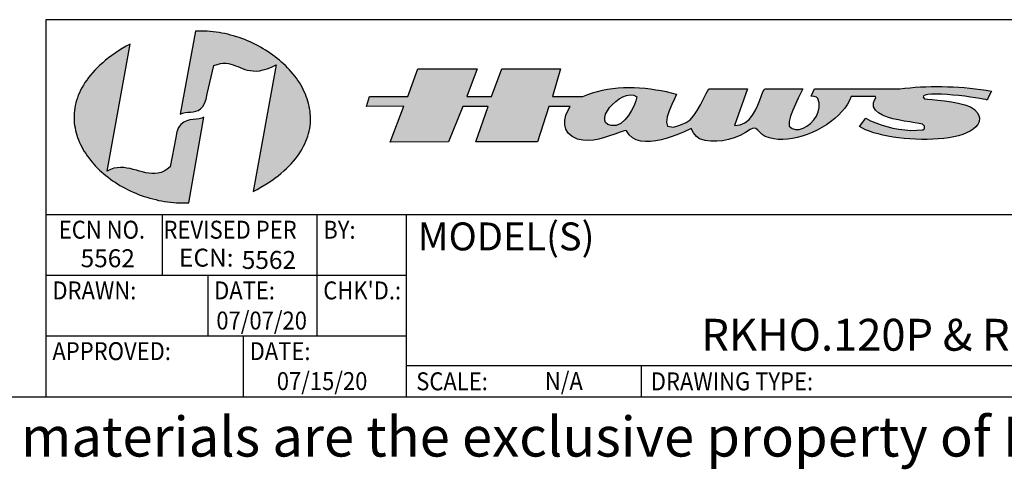
# Model space of a CAD drawing. Extents: x 0.3 to 10.5, y 0 to 7.8.
# Drawn here: x 6.2 to 8.7, y 0 to 1.1 of the extents above; entities that cross this region are included whole.
import ezdxf
from ezdxf.enums import TextEntityAlignment as Align

# ---------------------------------------------------------------- set-up
doc = ezdxf.new("R2010")
doc.units = 0
doc.header["$MEASUREMENT"] = 0
doc.layers.get('0').update_dxf_attribs({"color": 1, "linetype": 'CONTINUOUS'})
for name, color, linetype in [('zBORDER', 8, 'CONTINUOUS'), ('zHAWS', 4, 'CONTINUOUS'), ('zTRADEMARK', 9, 'CONTINUOUS')]:
    doc.layers.add(name, color=color, linetype=linetype)
doc.styles.add('ARIAL', font='ARIAL.TTF')

# ---------------------------------------------------------------- blocks, each defined once
blk = doc.blocks.new('A SIZE_INST')
at = {"layer": 'zHAWS', "linetype": 'Continuous'}
for points in [[(6.784, 0.6868), (6.7941, 0.6923), (6.8039, 0.6979), (6.8133, 0.7035), (6.8222, 0.7092), (6.8308, 0.715), (6.839, 0.7208), (6.8467, 0.7267), (6.8541, 0.7327), (6.8611, 0.7387), (6.8677, 0.7447), (6.8739, 0.7508), (6.8798, 0.7569), (6.8853, 0.7631), (6.8905, 0.7693), (6.8953, 0.7755), (6.8997, 0.7817), (6.9038, 0.788), (6.9076, 0.7943), (6.911, 0.8006), (6.9142, 0.807), (6.9169, 0.8133), (6.9194, 0.8197), (6.9216, 0.826), (6.9234, 0.8324), (6.925, 0.8387), (6.9262, 0.8451), (6.9272, 0.8514), (6.9279, 0.8577), (6.9283, 0.8641), (6.9284, 0.8703), (6.9282, 0.8766), (6.9278, 0.8829), (6.9271, 0.8891), (6.9261, 0.8952), (6.9249, 0.9014), (6.9235, 0.9075), (6.9218, 0.9136), (6.9199, 0.9196), (6.9177, 0.9256), (6.9153, 0.9315), (6.9127, 0.9373), (6.9099, 0.9431), (6.9069, 0.9489), (6.9036, 0.9545), (6.9002, 0.9602), (6.8965, 0.9657), (6.8927, 0.9711), (6.8887, 0.9765), (6.8845, 0.9818), (6.8801, 0.987), (6.8755, 0.9921), (6.8708, 0.9972), (6.8659, 1.0021), (6.8609, 1.0069), (6.8557, 1.0117), (6.8504, 1.0163), (6.8449, 1.0208), (6.8393, 1.0252), (6.8335, 1.0295), (6.8277, 1.0337), (6.8217, 1.0377), (6.8156, 1.0416), (6.8093, 1.0454), (6.803, 1.0491), (6.7966, 1.0526), (6.7901, 1.056), (6.7834, 1.0592), (6.7767, 1.0623), (6.7699, 1.0653), (6.7631, 1.0681), (6.7561, 1.0707), (6.7491, 1.0732), (6.7421, 1.0755), (6.735, 1.0777), (6.7278, 1.0797), (6.7206, 1.0815), (6.7133, 1.0831), (6.706, 1.0846), (6.6987, 1.0858), (6.6914, 1.0869), (6.684, 1.0878), (6.6766, 1.0885), (6.6692, 1.089), (6.6618, 1.0894), (6.6544, 1.0895), (6.647, 1.0894), (6.6396, 1.0891), (6.6011, 0.8813), (6.6071, 0.8838), (6.6135, 0.8852), (6.6201, 0.886), (6.6269, 0.8865), (6.6337, 0.8871), (6.6403, 0.8884), (6.6466, 0.8906), (6.6525, 0.8944), (6.6579, 0.9), (6.6625, 0.9079), (6.6663, 0.9185), (6.6692, 0.9324), (6.686, 1.003), (6.6943, 1.006), (6.702, 1.0079), (6.7092, 1.0088), (6.7159, 1.0088), (6.7222, 1.0081), (6.7283, 1.0067), (6.7342, 1.0049), (6.7399, 1.0028), (6.7456, 1.0004), (6.7514, 0.998), (6.7573, 0.9956), (6.7634, 0.9935), (6.7699, 0.9916), (6.7767, 0.9903), (6.7839, 0.9895), (6.7918, 0.9894), (6.8002, 0.9902), (6.8094, 0.9921), (6.8194, 0.995), (6.8302, 0.9992), (6.8421, 1.0048)], [(6.4754, 1.0571), (6.4654, 1.0514), (6.4558, 1.0457), (6.4466, 1.0399), (6.4378, 1.0341), (6.4295, 1.0281), (6.4215, 1.0222), (6.4139, 1.0162), (6.4067, 1.0101), (6.3998, 1.004), (6.3933, 0.9978), (6.3872, 0.9917), (6.3815, 0.9854), (6.3761, 0.9792), (6.3711, 0.9729), (6.3664, 0.9666), (6.3621, 0.9603), (6.3581, 0.9539), (6.3544, 0.9476), (6.3511, 0.9412), (6.3481, 0.9348), (6.3454, 0.9284), (6.343, 0.9221), (6.3409, 0.9157), (6.3392, 0.9093), (6.3377, 0.9029), (6.3365, 0.8966), (6.3357, 0.8902), (6.3351, 0.8839), (6.3347, 0.8776), (6.3347, 0.8713), (6.3349, 0.865), (6.3354, 0.8588), (6.3362, 0.8526), (6.3372, 0.8465), (6.3385, 0.8404), (6.34, 0.8343), (6.3417, 0.8283), (6.3437, 0.8223), (6.346, 0.8164), (6.3484, 0.8105), (6.3511, 0.8047), (6.354, 0.799), (6.3571, 0.7933), (6.3604, 0.7877), (6.3639, 0.7822), (6.3676, 0.7767), (6.3715, 0.7714), (6.3756, 0.7661), (6.3799, 0.7609), (6.3843, 0.7558), (6.3889, 0.7507), (6.3937, 0.7458), (6.3987, 0.741), (6.4038, 0.7363), (6.4091, 0.7317), (6.4145, 0.7272), (6.4201, 0.7228), (6.4258, 0.7185), (6.4316, 0.7143), (6.4376, 0.7103), (6.4437, 0.7064), (6.4499, 0.7026), (6.4563, 0.699), (6.4627, 0.6954), (6.4693, 0.6921), (6.4759, 0.6888), (6.4827, 0.6857), (6.4895, 0.6828), (6.4965, 0.68), (6.5035, 0.6774), (6.5106, 0.6749), (6.5177, 0.6726), (6.5249, 0.6704), (6.5322, 0.6685), (6.5396, 0.6667), (6.547, 0.665), (6.5544, 0.6636), (6.5619, 0.6623), (6.5694, 0.6612), (6.577, 0.6603), (6.5846, 0.6596), (6.5922, 0.6591), (6.5999, 0.6588), (6.6075, 0.6586), (6.6152, 0.6587), (6.6228, 0.659), (6.6606, 0.8734), (6.6554, 0.8711), (6.649, 0.8697), (6.6417, 0.8688), (6.6338, 0.868), (6.6256, 0.8667), (6.6175, 0.8645), (6.6099, 0.8608), (6.603, 0.8552), (6.5972, 0.8473), (6.5927, 0.8365), (6.5901, 0.8223), (6.576, 0.7489), (6.5683, 0.7428), (6.5607, 0.7382), (6.553, 0.7351), (6.5453, 0.7331), (6.5377, 0.7322), (6.53, 0.7323), (6.5223, 0.733), (6.5146, 0.7344), (6.5068, 0.7362), (6.499, 0.7383), (6.4912, 0.7405), (6.4833, 0.7426), (6.4754, 0.7445), (6.4674, 0.746), (6.4593, 0.7471), (6.4512, 0.7474), (6.443, 0.7468), (6.4347, 0.7453), (6.4263, 0.7426), (6.4178, 0.7385)]]:
    blk.add_hatch(color=130, dxfattribs=at).paths.add_polyline_path(points)
h = blk.add_hatch(color=130, dxfattribs=at)
h.paths.add_polyline_path([(7.8083, 0.8169), (7.8213, 0.8203), (7.8338, 0.8242), (7.8454, 0.8283), (7.8559, 0.8324), (7.8648, 0.8361), (7.884, 0.8453), (7.8897, 0.8343), (7.8967, 0.8252), (7.9045, 0.8192), (7.9187, 0.8154), (7.9332, 0.8134), (7.9479, 0.8131), (7.9627, 0.8145), (7.9774, 0.8175), (7.992, 0.822), (8.0063, 0.828), (8.0202, 0.8353), (8.0315, 0.8431), (8.0397, 0.846), (8.0459, 0.845), (8.051, 0.8413), (8.056, 0.8359), (8.0619, 0.8302), (8.0697, 0.8251), (8.0804, 0.8218), (8.0908, 0.8192), (8.1019, 0.8178), (8.1134, 0.8175), (8.1254, 0.8182), (8.1377, 0.8199), (8.1501, 0.8225), (8.1627, 0.826), (8.1752, 0.8304), (8.1876, 0.8354), (8.1997, 0.8412), (8.2116, 0.8476), (8.223, 0.8547), (8.2338, 0.8622), (8.244, 0.8702), (8.2534, 0.8787), (8.262, 0.8875), (8.2696, 0.8966), (8.2761, 0.9059), (8.2814, 0.9155), (8.2854, 0.9252), (8.3465, 0.9256), (8.3474, 0.9224), (8.3439, 0.9162), (8.3415, 0.9095), (8.3418, 0.8997), (8.3462, 0.8913), (8.3538, 0.8843), (8.364, 0.8785), (8.3763, 0.8737), (8.3899, 0.8698), (8.4043, 0.8666), (8.4187, 0.864), (8.4325, 0.8618), (8.4451, 0.8598), (8.4559, 0.858), (8.4641, 0.8561), (8.4698, 0.8514), (8.4691, 0.8456), (8.4654, 0.8418), (8.4504, 0.8407), (8.4352, 0.8406), (8.4199, 0.8416), (8.4047, 0.8436), (8.3897, 0.8464), (8.375, 0.85), (8.3608, 0.8543), (8.3471, 0.8593), (8.3341, 0.8648), (8.3219, 0.8709), (8.3064, 0.85), (8.3135, 0.8458), (8.3217, 0.8419), (8.3311, 0.8382), (8.3415, 0.8347), (8.3527, 0.8315), (8.3647, 0.8286), (8.3774, 0.826), (8.3907, 0.8238), (8.4044, 0.8218), (8.4185, 0.8202), (8.4327, 0.819), (8.4472, 0.8182), (8.4616, 0.8177), (8.476, 0.8177), (8.4902, 0.8181), (8.5041, 0.819), (8.5176, 0.8203), (8.5305, 0.8221), (8.5429, 0.8244), (8.5545, 0.8271), (8.5653, 0.8305), (8.5752, 0.8343), (8.584, 0.8387), (8.5917, 0.8437), (8.5981, 0.8492), (8.6031, 0.8554), (8.6067, 0.8622), (8.6076, 0.8719), (8.6047, 0.8798), (8.6017, 0.8852), (8.5953, 0.8931), (8.5846, 0.8997), (8.5706, 0.9049), (8.5543, 0.9091), (8.5369, 0.9123), (8.5194, 0.9147), (8.5029, 0.9164), (8.4883, 0.9177), (8.4769, 0.9187), (8.4695, 0.9195), (8.4662, 0.9237), (8.4667, 0.9269), (8.4707, 0.9292), (8.4777, 0.9307), (8.4872, 0.9315), (8.4987, 0.9316), (8.5118, 0.9313), (8.526, 0.9304), (8.5408, 0.9292), (8.5558, 0.9277), (8.5706, 0.926), (8.5845, 0.9242), (8.5972, 0.9224), (8.6082, 0.9206), (8.617, 0.919), (8.6232, 0.9176), (8.6263, 0.9165), (8.6309, 0.9264), (8.6355, 0.9352), (8.6377, 0.939), (8.6242, 0.9413), (8.6105, 0.9433), (8.5968, 0.945), (8.583, 0.9465), (8.5691, 0.9477), (8.5553, 0.9487), (8.5414, 0.9495), (8.5275, 0.95), (8.5137, 0.9503), (8.4999, 0.9504), (8.4862, 0.9503), (8.4727, 0.9499), (8.4593, 0.9494), (8.446, 0.9486), (8.433, 0.9476), (8.4201, 0.9465), (8.4075, 0.9451), (8.1934, 0.9451), (8.1852, 0.9264), (8.1924, 0.9256), (8.1979, 0.9241), (8.202, 0.9204), (8.2052, 0.9094), (8.2053, 0.8981), (8.2027, 0.887), (8.1979, 0.8764), (8.1912, 0.8666), (8.1832, 0.858), (8.1742, 0.851), (8.1646, 0.8458), (8.155, 0.8429), (8.1456, 0.8426), (8.137, 0.8453), (8.1296, 0.8513), (8.1298, 0.8627), (8.1331, 0.8763), (8.1386, 0.8912), (8.1453, 0.9065), (8.1525, 0.9212), (8.1591, 0.9344), (8.1642, 0.9451), (8.0694, 0.9451), (8.0668, 0.9429), (8.0638, 0.9368), (8.0603, 0.9277), (8.0561, 0.9164), (8.0511, 0.904), (8.045, 0.8912), (8.0376, 0.8789), (8.0289, 0.868), (8.0185, 0.8594), (8.0064, 0.854), (7.9924, 0.8526), (8.0252, 0.9451), (8.0086, 0.9451), (7.9921, 0.9451), (7.9756, 0.9451), (7.9594, 0.9451), (7.9434, 0.9451), (7.9277, 0.9451), (7.9214, 0.9334), (7.9145, 0.9196), (7.907, 0.9049), (7.8989, 0.8904), (7.8901, 0.8774), (7.8808, 0.867), (7.8708, 0.8604), (7.8556, 0.8535), (7.8392, 0.8482), (7.8243, 0.8513), (7.8216, 0.8609), (7.8235, 0.8742), (7.8284, 0.8894), (7.8349, 0.9052), (7.8415, 0.9198), (7.8466, 0.9317), (7.8339, 0.9349), (7.8211, 0.9378), (7.808, 0.9403), (7.7947, 0.9426), (7.7814, 0.9445), (7.7679, 0.946), (7.7544, 0.9471), (7.7409, 0.9477), (7.7273, 0.9479), (7.7139, 0.9477), (7.7005, 0.9469), (7.6872, 0.9456), (7.6741, 0.9437), (7.6612, 0.9412), (7.6485, 0.9382), (7.6361, 0.9345), (7.624, 0.9302), (7.6122, 0.9252), (7.5358, 0.9256), (7.5554, 0.9946), (7.4087, 0.9946), (7.3827, 0.9251), (7.3203, 0.9251), (7.3467, 0.9951), (7.1977, 0.9951), (7.1727, 0.9256), (7.076, 0.9256), (7.0688, 0.9008), (7.1622, 0.9013), (7.1285, 0.8113), (7.2747, 0.8118), (7.3103, 0.9008), (7.3741, 0.9008), (7.3431, 0.8118), (7.498, 0.8118), (7.5267, 0.9008), (7.5803, 0.9008), (7.574, 0.8897), (7.5695, 0.8783), (7.5669, 0.8665), (7.5668, 0.8548), (7.5694, 0.8437), (7.5752, 0.8336), (7.5847, 0.825), (7.5983, 0.8183), (7.6117, 0.8157), (7.6252, 0.8151), (7.6387, 0.8163), (7.6523, 0.8188), (7.6658, 0.8223), (7.6791, 0.8266), (7.6923, 0.8313), (7.7054, 0.836), (7.7181, 0.8405), (7.7218, 0.8392), (7.728, 0.829), (7.7362, 0.8216), (7.746, 0.8164), (7.7571, 0.8134), (7.7691, 0.8122), (7.7819, 0.8126), (7.7951, 0.8142)])
h.paths.add_polyline_path([(7.7266, 0.8777), (7.7175, 0.8666), (7.707, 0.858), (7.6953, 0.853), (7.6826, 0.8526), (7.6743, 0.8554), (7.6691, 0.86), (7.6667, 0.866), (7.6668, 0.8731), (7.6691, 0.881), (7.6733, 0.8892), (7.6791, 0.8975), (7.6862, 0.9056), (7.6943, 0.913), (7.7032, 0.9194), (7.7124, 0.9245), (7.7218, 0.9279), (7.731, 0.9293), (7.7398, 0.9284), (7.7477, 0.9247), (7.7449, 0.9147), (7.7404, 0.9029), (7.7343, 0.8901)], flags=16)
at = {"layer": 'zBORDER'}
for p, q in [((6.2643, 1.1181), (6.2643, 0.1725)), ((10.4563, 1.1181), (6.2643, 1.1181)), ((6.2643, 0.6294), (10.4563, 0.6294)), ((6.5562, 0.6294), (6.5562, 0.4771)), ((6.9442, 0.6294), (6.9442, 0.3248)), ((7.1687, 0.6294), (7.1687, 0.1725)), ((6.2643, 0.4771), (7.1687, 0.4771)), ((6.6704, 0.4771), (6.6704, 0.3248)), ((6.2643, 0.3248), (7.1687, 0.3248)), ((6.7594, 0.3248), (6.7594, 0.1725)), ((7.1687, 0.2506), (9.7825, 0.2506)), ((7.7585, 0.2506), (7.7585, 0.1725)), ((0.2638, 0.1725), (10.4563, 0.1725))]:
    blk.add_line(p, q, dxfattribs=at)
at = {"layer": 'zHAWS', "linetype": 'Continuous'}
for p, q in [((6.6396, 1.0891), (6.6011, 0.8813)), ((6.647, 1.0894), (6.6396, 1.0891)), ((6.6396, 1.0891), (6.6396, 1.0891)), ((6.6544, 1.0895), (6.647, 1.0894)), ((6.6618, 1.0894), (6.6544, 1.0895)), ((6.6692, 1.089), (6.6618, 1.0894)), ((6.6766, 1.0885), (6.6692, 1.089)), ((6.684, 1.0878), (6.6766, 1.0885)), ((6.6914, 1.0869), (6.684, 1.0878)), ((6.6987, 1.0858), (6.6914, 1.0869)), ((6.706, 1.0846), (6.6987, 1.0858)), ((6.7133, 1.0831), (6.706, 1.0846)), ((6.7206, 1.0815), (6.7133, 1.0831)), ((6.7278, 1.0797), (6.7206, 1.0815)), ((6.735, 1.0777), (6.7278, 1.0797)), ((6.7421, 1.0755), (6.735, 1.0777)), ((6.7491, 1.0732), (6.7421, 1.0755)), ((6.7561, 1.0707), (6.7491, 1.0732)), ((6.7631, 1.0681), (6.7561, 1.0707)), ((6.7699, 1.0653), (6.7631, 1.0681)), ((6.7767, 1.0623), (6.7699, 1.0653)), ((6.4178, 0.7385), (6.4754, 1.0571)), ((6.4466, 1.0399), (6.4378, 1.0341)), ((6.4558, 1.0457), (6.4466, 1.0399)), ((6.4654, 1.0514), (6.4558, 1.0457)), ((6.4754, 1.0571), (6.4654, 1.0514)), ((6.7834, 1.0592), (6.7767, 1.0623)), ((6.7901, 1.056), (6.7834, 1.0592)), ((6.7966, 1.0526), (6.7901, 1.056)), ((6.803, 1.0491), (6.7966, 1.0526)), ((6.8093, 1.0454), (6.803, 1.0491)), ((6.8156, 1.0416), (6.8093, 1.0454)), ((6.8217, 1.0377), (6.8156, 1.0416)), ((6.4139, 1.0162), (6.4067, 1.0101)), ((6.4215, 1.0222), (6.4139, 1.0162)), ((6.4295, 1.0281), (6.4215, 1.0222)), ((6.4378, 1.0341), (6.4295, 1.0281)), ((6.8277, 1.0337), (6.8217, 1.0377)), ((6.8335, 1.0295), (6.8277, 1.0337)), ((6.8393, 1.0252), (6.8335, 1.0295)), ((6.8449, 1.0208), (6.8393, 1.0252)), ((6.8504, 1.0163), (6.8449, 1.0208)), ((6.8557, 1.0117), (6.8504, 1.0163)), ((6.3872, 0.9917), (6.3815, 0.9854)), ((6.3933, 0.9978), (6.3872, 0.9917)), ((6.3998, 1.004), (6.3933, 0.9978)), ((6.4067, 1.0101), (6.3998, 1.004)), ((6.6692, 0.9324), (6.686, 1.003)), ((6.686, 1.003), (6.6943, 1.006)), ((6.6943, 1.006), (6.702, 1.0079)), ((6.702, 1.0079), (6.7092, 1.0088)), ((6.7092, 1.0088), (6.7159, 1.0088)), ((6.7159, 1.0088), (6.7222, 1.0081)), ((6.7222, 1.0081), (6.7283, 1.0067)), ((6.7283, 1.0067), (6.7342, 1.0049)), ((6.7342, 1.0049), (6.7399, 1.0028)), ((6.7399, 1.0028), (6.7456, 1.0004)), ((6.7456, 1.0004), (6.7514, 0.998)), ((6.7514, 0.998), (6.7573, 0.9956)), ((6.7573, 0.9956), (6.7634, 0.9935)), ((6.7634, 0.9935), (6.7699, 0.9916)), ((6.7699, 0.9916), (6.7767, 0.9903)), ((6.7767, 0.9903), (6.7839, 0.9895)), ((6.7839, 0.9895), (6.7918, 0.9894)), ((6.8421, 1.0048), (6.784, 0.6868)), ((6.7918, 0.9894), (6.8002, 0.9902)), ((6.8002, 0.9902), (6.8094, 0.9921)), ((6.8094, 0.9921), (6.8194, 0.995)), ((6.8194, 0.995), (6.8302, 0.9992)), ((6.8302, 0.9992), (6.8421, 1.0048)), ((6.8421, 1.0048), (6.8421, 1.0048)), ((6.8609, 1.0069), (6.8557, 1.0117)), ((6.8659, 1.0021), (6.8609, 1.0069)), ((6.8708, 0.9972), (6.8659, 1.0021)), ((6.8755, 0.9921), (6.8708, 0.9972)), ((6.8801, 0.987), (6.8755, 0.9921)), ((7.1727, 0.9256), (7.1977, 0.9951)), ((7.1977, 0.9951), (7.3467, 0.9951)), ((7.3467, 0.9951), (7.3203, 0.9251)), ((7.3827, 0.9251), (7.4087, 0.9946)), ((7.4087, 0.9946), (7.5554, 0.9946)), ((7.5554, 0.9946), (7.5358, 0.9256)), ((6.3664, 0.9666), (6.3621, 0.9603)), ((6.3711, 0.9729), (6.3664, 0.9666)), ((6.3761, 0.9792), (6.3711, 0.9729)), ((6.3815, 0.9854), (6.3761, 0.9792)), ((6.8845, 0.9818), (6.8801, 0.987)), ((6.8887, 0.9765), (6.8845, 0.9818)), ((6.8927, 0.9711), (6.8887, 0.9765)), ((6.8965, 0.9657), (6.8927, 0.9711)), ((6.9002, 0.9602), (6.8965, 0.9657)), ((6.3511, 0.9412), (6.3481, 0.9348)), ((6.3544, 0.9476), (6.3511, 0.9412)), ((6.3581, 0.9539), (6.3544, 0.9476)), ((6.3621, 0.9603), (6.3581, 0.9539)), ((6.9036, 0.9545), (6.9002, 0.9602)), ((6.9069, 0.9489), (6.9036, 0.9545)), ((6.9099, 0.9431), (6.9069, 0.9489)), ((6.9127, 0.9373), (6.9099, 0.9431)), ((7.6485, 0.9382), (7.6612, 0.9412)), ((7.6612, 0.9412), (7.6741, 0.9437)), ((7.6741, 0.9437), (7.6872, 0.9456)), ((7.6872, 0.9456), (7.7005, 0.9469)), ((7.7005, 0.9469), (7.7139, 0.9477)), ((7.7139, 0.9477), (7.7273, 0.9479)), ((7.7273, 0.9479), (7.7409, 0.9477)), ((7.7409, 0.9477), (7.7544, 0.9471)), ((7.7544, 0.9471), (7.7679, 0.946)), ((7.7679, 0.946), (7.7814, 0.9445)), ((7.7814, 0.9445), (7.7947, 0.9426)), ((7.7947, 0.9426), (7.808, 0.9403)), ((7.808, 0.9403), (7.8211, 0.9378)), ((7.9214, 0.9334), (7.9277, 0.9451)), ((7.9277, 0.9451), (7.9277, 0.9451)), ((7.9277, 0.9451), (7.9434, 0.9451)), ((7.9434, 0.9451), (7.9594, 0.9451)), ((7.9594, 0.9451), (7.9756, 0.9451)), ((7.9756, 0.9451), (7.9921, 0.9451)), ((7.9921, 0.9451), (8.0086, 0.9451)), ((8.0252, 0.9451), (7.9924, 0.8526)), ((8.0086, 0.9451), (8.0252, 0.9451)), ((8.0638, 0.9368), (8.0668, 0.9429)), ((8.0668, 0.9429), (8.0694, 0.9451)), ((8.0694, 0.9451), (8.1642, 0.9451)), ((8.1642, 0.9451), (8.1591, 0.9344)), ((8.1852, 0.9264), (8.1934, 0.9451)), ((8.1934, 0.9451), (8.4075, 0.9451)), ((8.4075, 0.9451), (8.4201, 0.9465)), ((8.4201, 0.9465), (8.433, 0.9476)), ((8.433, 0.9476), (8.446, 0.9486)), ((8.446, 0.9486), (8.4593, 0.9494)), ((8.4593, 0.9494), (8.4727, 0.9499)), ((8.4727, 0.9499), (8.4862, 0.9503)), ((8.4862, 0.9503), (8.4999, 0.9504)), ((8.4999, 0.9504), (8.5137, 0.9503)), ((8.5137, 0.9503), (8.5275, 0.95)), ((8.5275, 0.95), (8.5414, 0.9495)), ((8.5414, 0.9495), (8.5553, 0.9487)), ((8.5553, 0.9487), (8.5691, 0.9477)), ((8.5691, 0.9477), (8.583, 0.9465)), ((8.583, 0.9465), (8.5968, 0.945)), ((8.5968, 0.945), (8.6105, 0.9433)), ((8.6105, 0.9433), (8.6242, 0.9413)), ((8.6242, 0.9413), (8.6377, 0.939)), ((6.3409, 0.9157), (6.3392, 0.9093)), ((6.343, 0.9221), (6.3409, 0.9157)), ((6.3454, 0.9284), (6.343, 0.9221)), ((6.3481, 0.9348), (6.3454, 0.9284)), ((6.6625, 0.9079), (6.6663, 0.9185)), ((6.6663, 0.9185), (6.6692, 0.9324)), ((6.9153, 0.9315), (6.9127, 0.9373)), ((6.9177, 0.9256), (6.9153, 0.9315)), ((6.9199, 0.9196), (6.9177, 0.9256)), ((6.9218, 0.9136), (6.9199, 0.9196)), ((7.0688, 0.9008), (7.076, 0.9256)), ((7.076, 0.9256), (7.1727, 0.9256)), ((7.3203, 0.9251), (7.3827, 0.9251)), ((7.5358, 0.9256), (7.6122, 0.9252)), ((7.6122, 0.9252), (7.624, 0.9302)), ((7.624, 0.9302), (7.6361, 0.9345)), ((7.6361, 0.9345), (7.6485, 0.9382)), ((7.6943, 0.913), (7.7032, 0.9194)), ((7.7032, 0.9194), (7.7124, 0.9245)), ((7.7124, 0.9245), (7.7218, 0.9279)), ((7.7218, 0.9279), (7.731, 0.9293)), ((7.731, 0.9293), (7.7398, 0.9284)), ((7.7398, 0.9284), (7.7477, 0.9247)), ((7.7449, 0.9147), (7.7404, 0.9029)), ((7.7477, 0.9247), (7.7449, 0.9147)), ((7.8211, 0.9378), (7.8339, 0.9349)), ((7.8339, 0.9349), (7.8466, 0.9317)), ((7.8415, 0.9198), (7.8349, 0.9052)), ((7.8466, 0.9317), (7.8415, 0.9198)), ((7.907, 0.9049), (7.9145, 0.9196)), ((7.9145, 0.9196), (7.9214, 0.9334)), ((8.0511, 0.904), (8.0561, 0.9164)), ((8.0561, 0.9164), (8.0603, 0.9277)), ((8.0603, 0.9277), (8.0638, 0.9368)), ((8.1525, 0.9212), (8.1453, 0.9065)), ((8.1591, 0.9344), (8.1525, 0.9212)), ((8.1924, 0.9256), (8.1852, 0.9264)), ((8.1979, 0.9241), (8.1924, 0.9256)), ((8.202, 0.9204), (8.1979, 0.9241)), ((8.2052, 0.9094), (8.202, 0.9204)), ((8.2814, 0.9155), (8.2761, 0.9059)), ((8.2854, 0.9252), (8.2814, 0.9155)), ((8.3465, 0.9256), (8.2854, 0.9252)), ((8.3415, 0.9095), (8.3439, 0.9162)), ((8.3439, 0.9162), (8.3474, 0.9224)), ((8.3474, 0.9224), (8.3465, 0.9256)), ((8.4667, 0.9269), (8.4662, 0.9237)), ((8.4662, 0.9237), (8.4695, 0.9195)), ((8.4707, 0.9292), (8.4667, 0.9269)), ((8.4695, 0.9195), (8.4769, 0.9187)), ((8.4777, 0.9307), (8.4707, 0.9292)), ((8.4769, 0.9187), (8.4883, 0.9177)), ((8.4872, 0.9315), (8.4777, 0.9307)), ((8.4987, 0.9316), (8.4872, 0.9315)), ((8.4883, 0.9177), (8.5029, 0.9164)), ((8.5118, 0.9313), (8.4987, 0.9316)), ((8.5029, 0.9164), (8.5194, 0.9147)), ((8.526, 0.9304), (8.5118, 0.9313)), ((8.5194, 0.9147), (8.5369, 0.9123)), ((8.5408, 0.9292), (8.526, 0.9304)), ((8.5558, 0.9277), (8.5408, 0.9292)), ((8.5706, 0.926), (8.5558, 0.9277)), ((8.5845, 0.9242), (8.5706, 0.926)), ((8.5972, 0.9224), (8.5845, 0.9242)), ((8.6082, 0.9206), (8.5972, 0.9224)), ((8.617, 0.919), (8.6082, 0.9206)), ((8.6232, 0.9176), (8.617, 0.919)), ((8.6263, 0.9165), (8.6232, 0.9176)), ((8.6309, 0.9264), (8.6263, 0.9165)), ((8.6355, 0.9352), (8.6309, 0.9264)), ((8.6377, 0.939), (8.6355, 0.9352)), ((6.3357, 0.8902), (6.3351, 0.8839)), ((6.3365, 0.8966), (6.3357, 0.8902)), ((6.3377, 0.9029), (6.3365, 0.8966)), ((6.3392, 0.9093), (6.3377, 0.9029)), ((6.6403, 0.8884), (6.6466, 0.8906)), ((6.6466, 0.8906), (6.6525, 0.8944)), ((6.6525, 0.8944), (6.6579, 0.9)), ((6.6579, 0.9), (6.6625, 0.9079)), ((6.9235, 0.9075), (6.9218, 0.9136)), ((6.9249, 0.9014), (6.9235, 0.9075)), ((6.9261, 0.8952), (6.9249, 0.9014)), ((6.9271, 0.8891), (6.9261, 0.8952)), ((7.1622, 0.9013), (7.0688, 0.9008)), ((7.1285, 0.8113), (7.1622, 0.9013)), ((7.3103, 0.9008), (7.2747, 0.8118)), ((7.3741, 0.9008), (7.3103, 0.9008)), ((7.3431, 0.8118), (7.3741, 0.9008)), ((7.5267, 0.9008), (7.498, 0.8118)), ((7.58, 0.9008), (7.5267, 0.9008)), ((7.5695, 0.8783), (7.574, 0.8897)), ((7.574, 0.8897), (7.58, 0.9004)), ((7.58, 0.9004), (7.58, 0.9008)), ((7.6733, 0.8892), (7.6791, 0.8975)), ((7.6791, 0.8975), (7.6862, 0.9056)), ((7.6862, 0.9056), (7.6943, 0.913)), ((7.7343, 0.8901), (7.7266, 0.8777)), ((7.7404, 0.9029), (7.7343, 0.8901)), ((7.8349, 0.9052), (7.8284, 0.8894)), ((7.8901, 0.8774), (7.8989, 0.8904)), ((7.8989, 0.8904), (7.907, 0.9049)), ((8.0376, 0.8789), (8.045, 0.8912)), ((8.045, 0.8912), (8.0511, 0.904)), ((8.1386, 0.8912), (8.1331, 0.8763)), ((8.1453, 0.9065), (8.1386, 0.8912)), ((8.2027, 0.887), (8.2053, 0.8981)), ((8.2053, 0.8981), (8.2052, 0.9094)), ((8.2696, 0.8966), (8.262, 0.8875)), ((8.2761, 0.9059), (8.2696, 0.8966)), ((8.3418, 0.8997), (8.3415, 0.9095)), ((8.3462, 0.8913), (8.3418, 0.8997)), ((8.3538, 0.8843), (8.3462, 0.8913)), ((8.5369, 0.9123), (8.5543, 0.9091)), ((8.5543, 0.9091), (8.5706, 0.9049)), ((8.5706, 0.9049), (8.5846, 0.8997)), ((8.5846, 0.8997), (8.5953, 0.8931)), ((8.5953, 0.8931), (8.6017, 0.8852)), ((6.3351, 0.8839), (6.3347, 0.8776)), ((6.3347, 0.8776), (6.3347, 0.8713)), ((6.3347, 0.8713), (6.3349, 0.865)), ((6.3349, 0.865), (6.3354, 0.8588)), ((6.6011, 0.8813), (6.6071, 0.8838)), ((6.6071, 0.8838), (6.6135, 0.8852)), ((6.6135, 0.8852), (6.6201, 0.886)), ((6.6256, 0.8667), (6.6175, 0.8645)), ((6.6201, 0.886), (6.6269, 0.8865)), ((6.6228, 0.659), (6.6606, 0.8734)), ((6.6338, 0.868), (6.6256, 0.8667)), ((6.6269, 0.8865), (6.6337, 0.8871)), ((6.6337, 0.8871), (6.6403, 0.8884)), ((6.6417, 0.8688), (6.6338, 0.868)), ((6.649, 0.8697), (6.6417, 0.8688)), ((6.6554, 0.8711), (6.649, 0.8697)), ((6.6606, 0.8734), (6.6554, 0.8711)), ((6.9278, 0.8829), (6.9271, 0.8891)), ((6.9282, 0.8766), (6.9278, 0.8829)), ((6.9284, 0.8703), (6.9282, 0.8766)), ((6.9283, 0.8641), (6.9284, 0.8703)), ((7.5668, 0.8548), (7.5669, 0.8665)), ((7.5669, 0.8665), (7.5695, 0.8783)), ((7.6667, 0.866), (7.6668, 0.8731)), ((7.6691, 0.86), (7.6667, 0.866)), ((7.6668, 0.8731), (7.6691, 0.881)), ((7.6691, 0.881), (7.6733, 0.8892)), ((7.7175, 0.8666), (7.707, 0.858)), ((7.7266, 0.8777), (7.7175, 0.8666)), ((7.8235, 0.8742), (7.8216, 0.8609)), ((7.8284, 0.8894), (7.8235, 0.8742)), ((7.8708, 0.8604), (7.8808, 0.867)), ((7.8808, 0.867), (7.8901, 0.8774)), ((8.0185, 0.8594), (8.0289, 0.868)), ((8.0289, 0.868), (8.0376, 0.8789)), ((8.1331, 0.8763), (8.1298, 0.8627)), ((8.1832, 0.858), (8.1912, 0.8666)), ((8.1912, 0.8666), (8.1979, 0.8764)), ((8.1979, 0.8764), (8.2027, 0.887)), ((8.244, 0.8702), (8.2338, 0.8622)), ((8.2534, 0.8787), (8.244, 0.8702)), ((8.262, 0.8875), (8.2534, 0.8787)), ((8.3064, 0.85), (8.3219, 0.8709)), ((8.3219, 0.8709), (8.3341, 0.8648)), ((8.364, 0.8785), (8.3538, 0.8843)), ((8.3763, 0.8737), (8.364, 0.8785)), ((8.3899, 0.8698), (8.3763, 0.8737)), ((8.4043, 0.8666), (8.3899, 0.8698)), ((8.4187, 0.864), (8.4043, 0.8666)), ((8.6017, 0.8852), (8.6047, 0.8798)), ((8.6047, 0.8798), (8.6076, 0.8719)), ((8.6076, 0.8719), (8.6067, 0.8622)), ((6.3354, 0.8588), (6.3362, 0.8526)), ((6.3362, 0.8526), (6.3372, 0.8465)), ((6.3372, 0.8465), (6.3385, 0.8404)), ((6.3385, 0.8404), (6.34, 0.8343)), ((6.5972, 0.8473), (6.5927, 0.8365)), ((6.603, 0.8552), (6.5972, 0.8473)), ((6.6099, 0.8608), (6.603, 0.8552)), ((6.6175, 0.8645), (6.6099, 0.8608)), ((6.925, 0.8387), (6.9262, 0.8451)), ((6.9262, 0.8451), (6.9272, 0.8514)), ((6.9272, 0.8514), (6.9279, 0.8577)), ((6.9279, 0.8577), (6.9283, 0.8641)), ((7.5694, 0.8437), (7.5668, 0.8548)), ((7.5752, 0.8336), (7.5694, 0.8437)), ((7.6743, 0.8554), (7.6691, 0.86)), ((7.6826, 0.8526), (7.6743, 0.8554)), ((7.6953, 0.853), (7.6826, 0.8526)), ((7.707, 0.858), (7.6953, 0.853)), ((7.7181, 0.8405), (7.7054, 0.836)), ((7.7218, 0.8392), (7.7181, 0.8405)), ((7.8216, 0.8609), (7.8243, 0.8513)), ((7.8243, 0.8513), (7.8392, 0.8482)), ((7.8392, 0.8482), (7.8556, 0.8535)), ((7.8556, 0.8535), (7.8708, 0.8604)), ((7.884, 0.8453), (7.8648, 0.8361)), ((7.8897, 0.8343), (7.884, 0.8453)), ((7.9924, 0.8526), (8.0064, 0.854)), ((8.0064, 0.854), (8.0185, 0.8594)), ((8.0315, 0.8431), (8.0202, 0.8353)), ((8.0397, 0.846), (8.0315, 0.8431)), ((8.0459, 0.845), (8.0397, 0.846)), ((8.051, 0.8413), (8.0459, 0.845)), ((8.056, 0.8359), (8.051, 0.8413)), ((8.1298, 0.8627), (8.1296, 0.8513)), ((8.1296, 0.8513), (8.137, 0.8453)), ((8.1296, 0.8513), (8.1296, 0.8513)), ((8.137, 0.8453), (8.1456, 0.8426)), ((8.1456, 0.8426), (8.155, 0.8429)), ((8.155, 0.8429), (8.1646, 0.8458)), ((8.1646, 0.8458), (8.1742, 0.851)), ((8.1742, 0.851), (8.1832, 0.858)), ((8.1997, 0.8412), (8.1876, 0.8354)), ((8.2116, 0.8476), (8.1997, 0.8412)), ((8.223, 0.8547), (8.2116, 0.8476)), ((8.2338, 0.8622), (8.223, 0.8547)), ((8.3135, 0.8458), (8.3064, 0.85)), ((8.3064, 0.85), (8.3064, 0.85)), ((8.3217, 0.8419), (8.3135, 0.8458)), ((8.3311, 0.8382), (8.3217, 0.8419)), ((8.3341, 0.8648), (8.3471, 0.8593)), ((8.3471, 0.8593), (8.3608, 0.8543)), ((8.3608, 0.8543), (8.375, 0.85)), ((8.375, 0.85), (8.3897, 0.8464)), ((8.3897, 0.8464), (8.4047, 0.8436)), ((8.4047, 0.8436), (8.4199, 0.8416)), ((8.4325, 0.8618), (8.4187, 0.864)), ((8.4199, 0.8416), (8.4352, 0.8406)), ((8.4451, 0.8598), (8.4325, 0.8618)), ((8.4352, 0.8406), (8.4504, 0.8407)), ((8.4559, 0.858), (8.4451, 0.8598)), ((8.4504, 0.8407), (8.4654, 0.8418)), ((8.4641, 0.8561), (8.4559, 0.858)), ((8.4698, 0.8514), (8.4641, 0.8561)), ((8.4654, 0.8418), (8.4691, 0.8456)), ((8.4691, 0.8456), (8.4698, 0.8514)), ((8.5917, 0.8437), (8.584, 0.8387)), ((8.5981, 0.8492), (8.5917, 0.8437)), ((8.6031, 0.8554), (8.5981, 0.8492)), ((8.6067, 0.8622), (8.6031, 0.8554)), ((6.34, 0.8343), (6.3417, 0.8283)), ((6.3417, 0.8283), (6.3437, 0.8223)), ((6.3437, 0.8223), (6.346, 0.8164)), ((6.346, 0.8164), (6.3484, 0.8105)), ((6.5901, 0.8223), (6.576, 0.7489)), ((6.5927, 0.8365), (6.5901, 0.8223)), ((6.5901, 0.8223), (6.5901, 0.8223)), ((6.9169, 0.8133), (6.9194, 0.8197)), ((6.9194, 0.8197), (6.9216, 0.826)), ((6.9216, 0.826), (6.9234, 0.8324)), ((6.9234, 0.8324), (6.925, 0.8387)), ((7.5847, 0.825), (7.5752, 0.8336)), ((7.5983, 0.8183), (7.5847, 0.825)), ((7.6117, 0.8157), (7.5983, 0.8183)), ((7.6252, 0.8151), (7.6117, 0.8157)), ((7.6387, 0.8163), (7.6252, 0.8151)), ((7.6523, 0.8188), (7.6387, 0.8163)), ((7.6658, 0.8223), (7.6523, 0.8188)), ((7.6791, 0.8266), (7.6658, 0.8223)), ((7.6923, 0.8313), (7.6791, 0.8266)), ((7.7054, 0.836), (7.6923, 0.8313)), ((7.728, 0.829), (7.7218, 0.8392)), ((7.7218, 0.8392), (7.7218, 0.8392)), ((7.7362, 0.8216), (7.728, 0.829)), ((7.746, 0.8164), (7.7362, 0.8216)), ((7.7571, 0.8134), (7.746, 0.8164)), ((7.8083, 0.8169), (7.7951, 0.8142)), ((7.8213, 0.8203), (7.8083, 0.8169)), ((7.8338, 0.8242), (7.8213, 0.8203)), ((7.8454, 0.8283), (7.8338, 0.8242)), ((7.8559, 0.8324), (7.8454, 0.8283)), ((7.8648, 0.8361), (7.8559, 0.8324)), ((7.8967, 0.8252), (7.8897, 0.8343)), ((7.9045, 0.8192), (7.8967, 0.8252)), ((7.9187, 0.8154), (7.9045, 0.8192)), ((7.9774, 0.8175), (7.9627, 0.8145)), ((7.992, 0.822), (7.9774, 0.8175)), ((8.0063, 0.828), (7.992, 0.822)), ((8.0202, 0.8353), (8.0063, 0.828)), ((8.0619, 0.8302), (8.056, 0.8359)), ((8.0697, 0.8251), (8.0619, 0.8302)), ((8.0804, 0.8218), (8.0697, 0.8251)), ((8.0908, 0.8192), (8.0804, 0.8218)), ((8.0804, 0.8218), (8.0804, 0.8218)), ((8.1019, 0.8178), (8.0908, 0.8192)), ((8.1134, 0.8175), (8.1019, 0.8178)), ((8.1254, 0.8182), (8.1134, 0.8175)), ((8.1377, 0.8199), (8.1254, 0.8182)), ((8.1501, 0.8225), (8.1377, 0.8199)), ((8.1627, 0.826), (8.1501, 0.8225)), ((8.1752, 0.8304), (8.1627, 0.826)), ((8.1876, 0.8354), (8.1752, 0.8304)), ((8.3415, 0.8347), (8.3311, 0.8382)), ((8.3527, 0.8315), (8.3415, 0.8347)), ((8.3647, 0.8286), (8.3527, 0.8315)), ((8.3774, 0.826), (8.3647, 0.8286)), ((8.3907, 0.8238), (8.3774, 0.826)), ((8.4044, 0.8218), (8.3907, 0.8238)), ((8.4185, 0.8202), (8.4044, 0.8218)), ((8.4327, 0.819), (8.4185, 0.8202)), ((8.4472, 0.8182), (8.4327, 0.819)), ((8.4616, 0.8177), (8.4472, 0.8182)), ((8.476, 0.8177), (8.4616, 0.8177)), ((8.4902, 0.8181), (8.476, 0.8177)), ((8.5041, 0.819), (8.4902, 0.8181)), ((8.5176, 0.8203), (8.5041, 0.819)), ((8.5305, 0.8221), (8.5176, 0.8203)), ((8.5429, 0.8244), (8.5305, 0.8221)), ((8.5545, 0.8271), (8.5429, 0.8244)), ((8.5653, 0.8305), (8.5545, 0.8271)), ((8.5752, 0.8343), (8.5653, 0.8305)), ((8.584, 0.8387), (8.5752, 0.8343)), ((6.3484, 0.8105), (6.3511, 0.8047)), ((6.3511, 0.8047), (6.354, 0.799)), ((6.354, 0.799), (6.3571, 0.7933)), ((6.3571, 0.7933), (6.3604, 0.7877)), ((6.9038, 0.788), (6.9076, 0.7943)), ((6.9076, 0.7943), (6.911, 0.8006)), ((6.911, 0.8006), (6.9142, 0.807)), ((6.9142, 0.807), (6.9169, 0.8133)), ((7.2747, 0.8118), (7.1285, 0.8113)), ((7.498, 0.8118), (7.3431, 0.8118)), ((7.7691, 0.8122), (7.7571, 0.8134)), ((7.7819, 0.8126), (7.7691, 0.8122)), ((7.7951, 0.8142), (7.7819, 0.8126)), ((7.9332, 0.8134), (7.9187, 0.8154)), ((7.9479, 0.8131), (7.9332, 0.8134)), ((7.9627, 0.8145), (7.9479, 0.8131)), ((6.3604, 0.7877), (6.3639, 0.7822)), ((6.3639, 0.7822), (6.3676, 0.7767)), ((6.3676, 0.7767), (6.3715, 0.7714)), ((6.3715, 0.7714), (6.3756, 0.7661)), ((6.8853, 0.7631), (6.8905, 0.7693)), ((6.8905, 0.7693), (6.8953, 0.7755)), ((6.8953, 0.7755), (6.8997, 0.7817)), ((6.8997, 0.7817), (6.9038, 0.788)), ((6.3756, 0.7661), (6.3799, 0.7609)), ((6.3799, 0.7609), (6.3843, 0.7558)), ((6.3843, 0.7558), (6.3889, 0.7507)), ((6.3889, 0.7507), (6.3937, 0.7458)), ((6.3937, 0.7458), (6.3987, 0.741)), ((6.4263, 0.7426), (6.4178, 0.7385)), ((6.4347, 0.7453), (6.4263, 0.7426)), ((6.443, 0.7468), (6.4347, 0.7453)), ((6.4512, 0.7474), (6.443, 0.7468)), ((6.4593, 0.7471), (6.4512, 0.7474)), ((6.4674, 0.746), (6.4593, 0.7471)), ((6.4754, 0.7445), (6.4674, 0.746)), ((6.4833, 0.7426), (6.4754, 0.7445)), ((6.4912, 0.7405), (6.4833, 0.7426)), ((6.5683, 0.7428), (6.5607, 0.7382)), ((6.576, 0.7489), (6.5683, 0.7428)), ((6.8611, 0.7387), (6.8677, 0.7447)), ((6.8677, 0.7447), (6.8739, 0.7508)), ((6.8739, 0.7508), (6.8798, 0.7569)), ((6.8798, 0.7569), (6.8853, 0.7631)), ((6.3987, 0.741), (6.4038, 0.7363)), ((6.4038, 0.7363), (6.4091, 0.7317)), ((6.4091, 0.7317), (6.4145, 0.7272)), ((6.4145, 0.7272), (6.4201, 0.7228)), ((6.4178, 0.7385), (6.4178, 0.7385)), ((6.4201, 0.7228), (6.4258, 0.7185)), ((6.4258, 0.7185), (6.4316, 0.7143)), ((6.499, 0.7383), (6.4912, 0.7405)), ((6.5068, 0.7362), (6.499, 0.7383)), ((6.5146, 0.7344), (6.5068, 0.7362)), ((6.5223, 0.733), (6.5146, 0.7344)), ((6.53, 0.7323), (6.5223, 0.733)), ((6.5377, 0.7322), (6.53, 0.7323)), ((6.5453, 0.7331), (6.5377, 0.7322)), ((6.553, 0.7351), (6.5453, 0.7331)), ((6.5607, 0.7382), (6.553, 0.7351)), ((6.8308, 0.715), (6.839, 0.7208)), ((6.839, 0.7208), (6.8467, 0.7267)), ((6.8467, 0.7267), (6.8541, 0.7327)), ((6.8541, 0.7327), (6.8611, 0.7387)), ((6.4316, 0.7143), (6.4376, 0.7103)), ((6.4376, 0.7103), (6.4437, 0.7064)), ((6.4437, 0.7064), (6.4499, 0.7026)), ((6.4499, 0.7026), (6.4563, 0.699)), ((6.4563, 0.699), (6.4627, 0.6954)), ((6.4627, 0.6954), (6.4693, 0.6921)), ((6.4693, 0.6921), (6.4759, 0.6888)), ((6.784, 0.6868), (6.7941, 0.6923)), ((6.7941, 0.6923), (6.8039, 0.6979)), ((6.8039, 0.6979), (6.8133, 0.7035)), ((6.8133, 0.7035), (6.8222, 0.7092)), ((6.8222, 0.7092), (6.8308, 0.715)), ((6.4759, 0.6888), (6.4827, 0.6857)), ((6.4827, 0.6857), (6.4895, 0.6828)), ((6.4895, 0.6828), (6.4965, 0.68)), ((6.4965, 0.68), (6.5035, 0.6774)), ((6.5035, 0.6774), (6.5106, 0.6749)), ((6.5106, 0.6749), (6.5177, 0.6726)), ((6.5177, 0.6726), (6.5249, 0.6704)), ((6.5249, 0.6704), (6.5322, 0.6685)), ((6.5322, 0.6685), (6.5396, 0.6667)), ((6.5396, 0.6667), (6.547, 0.665)), ((6.547, 0.665), (6.5544, 0.6636)), ((6.5544, 0.6636), (6.5619, 0.6623)), ((6.5619, 0.6623), (6.5694, 0.6612)), ((6.5694, 0.6612), (6.577, 0.6603)), ((6.577, 0.6603), (6.5846, 0.6596)), ((6.5846, 0.6596), (6.5922, 0.6591)), ((6.5922, 0.6591), (6.5999, 0.6588)), ((6.5999, 0.6588), (6.6075, 0.6586)), ((6.6075, 0.6586), (6.6152, 0.6587)), ((6.6152, 0.6587), (6.6228, 0.659)), ((6.6228, 0.659), (6.6228, 0.659))]:
    blk.add_line(p, q, dxfattribs=at)
at = {"layer": 'zBORDER', "color": 4, "style": 'ARIAL', "width": 0.9}
for s, height, p in [('ECN NO.', 0.04503, (6.2964, 0.5688)), ('REVISED PER', 0.045029, (6.5592, 0.5688)), ('BY:', 0.04503, (6.9603, 0.5688)), ('DRAWN:', 0.04503, (6.2804, 0.4165)), ('DATE:', 0.04503, (6.6863, 0.4165)), ("CHK'D.:", 0.04503, (6.9602, 0.4165)), ('APPROVED:', 0.04503, (6.2804, 0.2642)), ('DATE:', 0.04503, (6.7755, 0.2642)), ('SCALE:', 0.04503, (7.1936, 0.1885)), ('DRAWING TYPE:', 0.045029, (7.7824, 0.1884))]:
    blk.add_text(s, height=height, dxfattribs=at).set_placement(p)
at = {"layer": 'zBORDER', "color": 4, "style": 'ARIAL'}
blk.add_text('MODEL(S)', height=0.07, dxfattribs=at).set_placement((7.1973, 0.5395))
blk.add_text('ECN:', height=0.04499, dxfattribs=at).set_placement((6.6666, 0.5154), align=Align.MIDDLE)
for tag, height, p in [('#1', 0.045, (6.4193, 0.5197)), ('#2', 0.045, (6.8239, 0.5155)), ('REVNAME', 0.045, (7.0574, 0.5158)), ('PART#', 0.07, (10.1105, 0.4999)), ('MODEL(S)', 0.08, (8.4981, 0.4525)), ('NAME1', 0.045, (6.4588, 0.364)), ('NAME2', 0.045, (7.0567, 0.3632)), ('TITLE:', 0.08, (8.4959, 0.3278)), ('REV.', 0.07, (10.1282, 0.3073)), ('NAME3', 0.045, (6.4999, 0.2116)), ('1', 0.0504, (10.0824, 0.2116)), ('X', 0.0504, (10.3312, 0.2116))]:
    blk.add_attdef(tag, text='', height=height, dxfattribs=at).set_placement(p, align=Align.MIDDLE_CENTER)
at = {"layer": 'zBORDER', "color": 4, "style": 'ARIAL', "width": 0.9}
for tag, p in [('DATE2', (6.9573, 0.2116)), ('SC', (7.5641, 0.2116)), ('DWG.TYPE', (8.879, 0.2116))]:
    blk.add_attdef(tag, text='', height=0.045, dxfattribs=at).set_placement(p, align=Align.MIDDLE_CENTER)
at = {"layer": 'zBORDER', "color": 4, "style": 'ARIAL'}
blk.add_attdef('YR', (0.5148, 0.0298), '', height=0.1, dxfattribs=at)
at = {"layer": 'zTRADEMARK', "color": 4, "style": 'ARIAL'}
blk.add_text('HAWS   and other trademarks used in these materials are the exclusive property of Haws Corporation.', height=0.1, dxfattribs=at).set_placement((3.4399, 0.0223))

msp = doc.modelspace()

# ---------------------------------------------------------------- block references
ref = msp.add_blockref('A SIZE_INST', (0, 0))
ref.add_attrib('DATE1', '07/07/20', dxfattribs={"layer": 'zBORDER', "color": 4, "height": 0.04503, "style": 'ARIAL', "width": 0.9}).set_placement((6.8056, 0.3635), align=Align.MIDDLE_CENTER)
ref.add_attrib('TITLE:', 'RKHO.120P & RKHO.JH', dxfattribs={"layer": 'zBORDER', "color": 4, "height": 0.08, "style": 'ARIAL'}).set_placement((8.4959, 0.3278), align=Align.MIDDLE_CENTER)
ref.add_attrib('SC', 'N/A', dxfattribs={"layer": 'zBORDER', "color": 4, "height": 0.04503, "style": 'ARIAL', "width": 0.9}).set_placement((7.5641, 0.2116), align=Align.MIDDLE_CENTER)
ref.add_attrib('DATE2', '07/15/20', dxfattribs={"layer": 'zBORDER', "color": 4, "height": 0.04503, "style": 'ARIAL', "width": 0.9}).set_placement((6.9573, 0.2116), align=Align.MIDDLE_CENTER)
ref.add_attrib('#1', '5562', dxfattribs={"layer": 'zBORDER', "color": 4, "height": 0.04499, "style": 'ARIAL'}).set_placement((6.4193, 0.5197), align=Align.MIDDLE_CENTER)
ref.add_attrib('#2', '5562', dxfattribs={"layer": 'zBORDER', "color": 4, "height": 0.04499, "style": 'ARIAL'}).set_placement((6.8239, 0.5155), align=Align.MIDDLE_CENTER)

doc.saveas('drawing.dxf')
